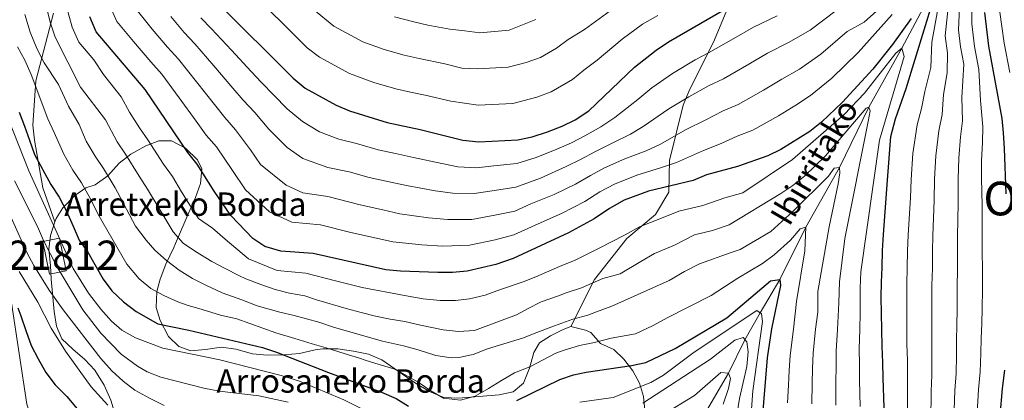
# Model space of a CAD drawing. Extents: x 600021 to 606868, y 775643 to 780376.
# Drawn here: x 602765 to 603102, y 778392 to 778522 of the extents above; entities that cross this region are included whole.
import ezdxf
from ezdxf.enums import TextEntityAlignment as Align

# ---------------------------------------------------------------- set-up
doc = ezdxf.new("R2010")
doc.units = 0
doc.header["$MEASUREMENT"] = 0
doc.linetypes.add('DGN Style 3', pattern=[118.456786, 84.61199, -33.844796])
for name, color, linetype in [('Nivel 11', 7, 'Continuous'), ('Nivel 15', 7, 'Continuous'), ('Nivel 35', 7, 'Continuous'), ('Nivel 4', 7, 'Continuous'), ('Nivel 43', 7, 'Continuous'), ('Nivel 44', 7, 'Continuous'), ('Nivel 45', 7, 'Continuous'), ('Nivel 48', 7, 'Continuous'), ('Nivel 5', 7, 'Continuous'), ('Nivel 52', 7, 'Continuous'), ('Nivel 57', 7, 'Continuous'), ('Nivel 59', 7, 'Continuous')]:
    doc.layers.add(name, color=color, linetype=linetype)
doc.styles.add('Style-arial', font='arial.shx', dxfattribs={"bigfont": 'arialbig.shx'})
doc.styles.add('Style-arialn', font='arialn.shx', dxfattribs={"bigfont": 'arialnbig.shx'})
doc.styles.add('Style-times', font='times.shx', dxfattribs={"bigfont": 'timesbig.shx'})
doc.styles.add('Style-timesi', font='timesi.shx', dxfattribs={"bigfont": 'timesibig.shx'})

msp = doc.modelspace()

# ---------------------------------------------------------------- linework, layer by layer
at = {"layer": 'Nivel 11', "color": 142, "linetype": 'DGN Style 3', "lineweight": 13}
for points in [[(603105.372, 778617.66, 660), (603101.03, 778600.022, 655), (603095.668, 778583.419, 650), (603091.773, 778574.596, 645), (603087.901, 778566.898, 640), (603083.04, 778554.127, 635), (603079.529, 778542.521, 630), (603076.56, 778530.919, 625), (603066.672, 778512.342, 620), (603055.376, 778492.247, 615), (603045.34, 778471.571, 610), (603033.829, 778451.196, 605), (603024.946, 778433.262, 600), (603018.219, 778421.916, 595), (603013.061, 778412.688, 590), (603007.456, 778401.243, 585), (602998.379, 778385.69, 580), (602980.608, 778364.457, 575), (602958.138, 778350.872, 570), (602929.333, 778324.537, 565), (602895.184, 778293.225, 560), (602878.95, 778285.509, 557.548), (602865.808, 778280.21, 555.57), (602862.411, 778278.073, 555.339)], [(602563.013, 778520.586, 620), (602581.214, 778515.361, 615), (602600.434, 778508.241, 610), (602630.356, 778498.38, 605), (602656.346, 778492.041, 600), (602681.33, 778494.662, 597.31), (602697.195, 778495.543, 595), (602715.998, 778492.637, 591.598), (602724.116, 778488.094, 590), (602747.686, 778479.32, 586.44), (602751.193, 778470.679, 585), (602757.775, 778446.267, 580), (602762.476, 778425.291, 575), (602767.713, 778390.688, 570), (602775.708, 778366.862, 567.785), (602792.063, 778349.224, 565), (602812.156, 778339.425, 562.073), (602833.681, 778328.057, 560), (602849.463, 778320.521, 558.655), (602859.553, 778312.648, 557.785), (602861.729, 778305.632, 557.785), (602862.224, 778291.397, 556.361), (602862.411, 778278.073, 555.339)]]:
    msp.add_polyline3d(points, dxfattribs=at)
at = {"layer": 'Nivel 15', "color": 33, "linetype": 'Continuous', "lineweight": 0}
msp.add_polyline3d([(602781.198, 778436.241, 592.569), (602778.84, 778447.444, 594.747), (602773.155, 778446.247, 589.731), (602775.513, 778435.044, 587.31), (602781.198, 778436.241, 592.569)], dxfattribs=at)
at = {"layer": 'Nivel 35', "color": 92, "linetype": 'DGN Style 3', "lineweight": 0}
for points in [[(602953.541, 778417.183, 612.642), (602961.708, 778433.284, 617.071), (602972.667, 778447.244, 620.234), (602982.509, 778455.506, 623.715), (602987.037, 778463.115, 625.613), (602987.251, 778473.999, 628.777), (602991.991, 778492.872, 639.85), (602993.873, 778497.561, 639.692), (603002.667, 778515.184, 649.341), (603013.206, 778540.532, 659.781), (603037.027, 778602.375, 689.204), (603049.443, 778633.551, 703.125), (603066.092, 778683.852, 722.107), (603073.984, 778706.28, 729.7), (603076.579, 778723.501, 737.61)], [(602777.253, 778452.992, 606.314), (602773.161, 778464.619, 606.63), (602770.318, 778480.934, 607.421), (602769.793, 778485.994, 608.054), (602770.751, 778501.184, 615.488), (602776.868, 778524.365, 622.765)], [(602953.541, 778417.183, 612.642), (602951.014, 778416.162, 612.958), (602946.68, 778413.98, 611.725), (602942.931, 778411.577, 611.376), (602940.918, 778408.279, 611.376), (602939.419, 778402.958, 610.427), (602937.412, 778397.889, 609.795), (602933.88, 778394.839, 609.162), (602929.075, 778393.809, 608.845), (602915.158, 778392.747, 609.162), (602910.17, 778392.905, 608.872), (602905.283, 778394.949, 608.227), (602900.485, 778397.814, 608.213), (602889.041, 778405.813, 607.896), (602884.438, 778407.771, 607.896), (602879.318, 778408.745, 607.613), (602873.996, 778409.536, 606.948), (602868.842, 778409.584, 606.947), (602866.25, 778409.274, 606.947), (602860.939, 778407.99, 606.947), (602855.626, 778407.464, 606.947), (602849.805, 778407.443, 606.631), (602844.827, 778407.916, 606.626), (602839.167, 778409.43, 606.947), (602834.223, 778410.186, 607.241), (602828.79, 778409.392, 607.264), (602823.73, 778408.868, 608.529), (602819.675, 778410.372, 609.162), (602816.121, 778413.769, 610.032), (602813.315, 778419.207, 611.06), (602811.895, 778423.707, 612.773), (602812.179, 778429.21, 615.553), (602813.324, 778433.37, 618.886), (602815.239, 778438.468, 622.766), (602817.923, 778444.217, 626.632), (602818.535, 778445.548, 626.879), (602823.053, 778456.195, 626.879), (602825.312, 778461.265, 626.246), (602827.067, 778466.081, 626.246), (602827.554, 778471.144, 625.613), (602826.025, 778474.176, 624.031), (602821.961, 778478.211, 623.082), (602817.143, 778480.725, 622.45), (602812.84, 778480.709, 621.5), (602808.411, 778478.982, 619.947), (602803.239, 778476.118, 620.235), (602799.292, 778473.106, 619.473), (602795.419, 778468.75, 617.704), (602791.127, 778465.697, 614.54), (602787.841, 778464.673, 612.009), (602784.184, 778461.975, 609.953), (602780.02, 778457.811, 609.478), (602777.732, 778454.162, 606.89), (602777.253, 778452.992, 606.314)], [(602777.253, 778452.992, 606.314), (602775.792, 778448.36, 605.115), (602775.24, 778443.61, 603.082), (602775.788, 778438.054, 599.671), (602776.025, 778433.383, 597.898), (602777.111, 778422.366, 594.292), (602777.888, 778417.307, 592.078), (602779.704, 778413.033, 590.15), (602783.485, 778409.481, 588.597), (602787.547, 778405.953, 587.965), (602790.94, 778402.3, 588.326), (602794.157, 778397.143, 587.718), (602796.376, 778392.052, 587.046), (602798.249, 778385.996, 586.383)], [(602983.111, 778359.077, 596.823), (602978.293, 778361.59, 596.823), (602974.231, 778364.866, 596.507), (602973.969, 778367.396, 596.507), (602975.203, 778371.615, 598.761), (602977.724, 778378.799, 603.467), (602978.701, 778383.463, 604.717), (602978.899, 778388.63, 605.128), (602978.431, 778393.229, 605.682), (602977.065, 778397.794, 606.826), (602974.754, 778402.089, 608.13), (602971.673, 778406.047, 609.41), (602968.249, 778409.39, 610.427), (602963.686, 778411.399, 610.111), (602960.382, 778415.183, 612.009), (602958.607, 778415.936, 612.009), (602953.541, 778417.183, 612.642)]]:
    msp.add_polyline3d(points, dxfattribs=at)
at = {"layer": 'Nivel 4', "color": 30, "linetype": 'Continuous', "lineweight": 30, "flags": 128}
for points, elevation in [([(602832.928, 778527.699), (602858.668, 778502.144), (602862.857, 778498.742), (602873.382, 778492.832), (602877.993, 778490.898), (602890.877, 778487.008), (602902.139, 778484.584), (602916.73, 778480.897), (602922.149, 778480.353), (602935.434, 778481.034), (602940.332, 778482.035), (602945.623, 778483.748), (602950.604, 778485.645), (602955.054, 778487.92), (602959.696, 778490.993), (602975.334, 778505.856), (602982.729, 778511.667), (602986.905, 778514.53), (603011.193, 778528.512)], 650), ([(603060.953, 778379.434), (603060.311, 778399.49), (603060.165, 778404.868), (603059.955, 778410.372), (603059.808, 778416.066), (603059.724, 778421.761), (603059.641, 778427.202), (603059.749, 778432.391), (603059.921, 778437.391), (603060.09, 778443.149), (603060.386, 778448.655), (603061.774, 778467.263), (603062.923, 778482.201), (603064.443, 778488.181), (603068.153, 778498.559), (603077.376, 778528.621)], 625), ([(603094.9, 778524.591), (603096.243, 778513.096), (603100.81, 778488.339), (603101.311, 778483.364), (603101.604, 778478.032), (603102.166, 778462.594)], 650), ([(603069.805, 778522.519), (603063.438, 778513.601), (603056.738, 778505.198), (603046.433, 778493.937), (603039.192, 778487.042), (603035.27, 778483.923), (603025.355, 778477.735), (603020.874, 778475.519), (603010.556, 778471.868), (602999.934, 778469.051), (602995.341, 778467.074), (602980.168, 778463.476), (602971.826, 778460.408), (602966.775, 778457.606), (602961.606, 778454.035), (602952.838, 778449.229), (602933.837, 778440.424), (602927.937, 778438.385), (602918.162, 778436.128), (602913.197, 778435.646), (602908.135, 778435.628), (602895.391, 778436.099), (602890.414, 778436.576), (602865.59, 778442.181), (602854.46, 778442.934), (602849.093, 778444.519), (602844.944, 778447.295), (602837.391, 778455.184), (602831.724, 778463.446), (602825.974, 778472.696), (602822.764, 778476.648), (602808.186, 778498.289), (602791.406, 778517.922), (602789.236, 778523.103)], 625), ([(602765.058, 778490.536), (602766.974, 778485.734), (602768.636, 778480.931), (602770.299, 778476.002), (602775.905, 778465.772), (602778.831, 778461.479), (602781.253, 778456.679), (602783.549, 778451.499), (602785.591, 778446.697), (602788.624, 778442.565), (602793.864, 778433.439), (602796.744, 778429.353), (602800.745, 778425.661), (602805.044, 778422.28), (602812.523, 778418.067), (602823.034, 778415.954), (602848.239, 778409.971), (602853.004, 778408.457), (602870.796, 778401.447), (602888.917, 778394.805), (602893.861, 778392.545), (602898.165, 778389.992)], 600), ([(602935.114, 778391.963), (602949.772, 778399.075), (602954.507, 778400.727), (602958.875, 778401.639), (602974.306, 778403.846), (602979.206, 778404.846), (602989.212, 778409.642), (603006.92, 778420.153), (603021.784, 778432.871), (603024.946, 778433.262), (603025.207, 778431.238), (603022.109, 778416.372), (603020.623, 778406.517), (603018.795, 778384.264)], 600), ([(602764.663, 778423.586), (602765.686, 778420.805), (602767.349, 778415.876), (602769.266, 778410.694), (602771.56, 778406.147)], 575), ([(602771.56, 778406.147), (602774.234, 778401.474), (602777.413, 778397.309), (602781.351, 778393.274), (602794.188, 778378.008)], 575), ([(603101.751, 778402.291), (603100.951, 778395.961), (603099.374, 778377.289), (603099.142, 778371.34), (603099.097, 778366.215), (603099.116, 778361.153), (603099.139, 778354.762), (603099.285, 778349.258), (603099.951, 778340.212), (603100.539, 778335.089), (603101.527, 778324.145), (603101.986, 778319.655)], 650)]:
    msp.add_lwpolyline(points, dxfattribs=dict(at, elevation=elevation))
at = {"layer": 'Nivel 5', "color": 30, "linetype": 'Continuous', "lineweight": 0, "flags": 128}
for points, elevation in [([(603090.784, 778546.227), (603090.561, 778520.73), (603091.471, 778512.947), (603092.922, 778505.079), (603093.527, 778494.453), (603094.342, 778485.461), (603094.171, 778480.061), (603093.935, 778473.871), (603093.928, 778467.883), (603094.115, 778458.531), (603094.117, 778447.809), (603094.16, 778442.709), (603094.247, 778436.851), (603094.183, 778429.979), (603094.144, 778423.399), (603093.975, 778418.264), (603093.819, 778413.129), (603093.676, 778408.033), (603093.463, 778401.73), (603092.854, 778395.667), (603092.245, 778385.696)], 645), ([(603080.607, 778534.643), (603076.929, 778514.447), (603076.527, 778505.726), (603074.496, 778497.532), (603073.437, 778491.752), (603071.875, 778486.151), (603070.388, 778476.379), (603069.812, 778467.418), (603069.58, 778461.339), (603068.818, 778448.443), (603068.607, 778443.039), (603068.502, 778437.256), (603068.357, 778431.788), (603068.329, 778422.17), (603068.349, 778416.615), (603068.421, 778411.061), (603068.542, 778405.659), (603068.599, 778400.05), (603068.566, 778394.785), (603068.653, 778384.796)], 630), ([(603083.273, 778533.911), (603081.473, 778516.541), (603082.291, 778510.683), (603082.136, 778503.88), (603080.84, 778496.506), (603080.405, 778489.655), (603079.307, 778484.121), (603078.237, 778475.543), (603077.851, 778467.573), (603077.758, 778460.403), (603077.251, 778448.232), (603077.125, 778442.929), (603077.084, 778437.121), (603076.966, 778431.185), (603076.934, 778422.58), (603076.891, 778417.165), (603076.887, 778411.75), (603076.92, 778406.45), (603076.887, 778400.61), (603076.662, 778395.079), (603076.517, 778385.096)], 635), ([(603086.81, 778536.638), (603086.017, 778518.636), (603086.699, 778512.798), (603087.788, 778506.897), (603087.183, 778495.479), (603087.374, 778487.558), (603086.739, 778482.091), (603086.086, 778474.707), (603085.889, 778467.728), (603085.937, 778459.467), (603085.684, 778448.02), (603085.642, 778442.819), (603085.665, 778436.986), (603085.574, 778430.582), (603085.539, 778422.989), (603085.433, 778417.714), (603085.353, 778412.44), (603085.298, 778407.242), (603085.175, 778401.17), (603084.758, 778395.373), (603084.381, 778385.396)], 640), ([(602780.07, 778531.178), (602783.2, 778519.496), (602785.471, 778514.416), (602790.668, 778508.335), (602793.932, 778503.322), (602799.943, 778495.778), (602802.843, 778490.514), (602806.198, 778485.15), (602809.019, 778480.974), (602814.461, 778472.654), (602817.489, 778468.456), (602820.615, 778463.272), (602823.601, 778458.402), (602826.414, 778454.145), (602831.126, 778450.873), (602835.492, 778447.107), (602843.48, 778440.333), (602853.215, 778436.341), (602863.072, 778435.436), (602872.736, 778432.94), (602882.237, 778430.51), (602896.736, 778427.841), (602903.131, 778426.662), (602908.955, 778426.05), (602914.207, 778426.069), (602919.013, 778426.719), (602924.261, 778427.941), (602929.506, 778429.858), (602937.294, 778432.478), (602941.599, 778434.166), (602949.731, 778437.711), (602955.035, 778439.852), (602963.039, 778443.838), (602972.122, 778448.523), (602977.023, 778451.275), (602984.556, 778454.24), (602990.44, 778456.614), (602998.686, 778458.57), (603006.226, 778461.177), (603012.308, 778462.918), (603029.351, 778474.305), (603047.012, 778489.745), (603053.86, 778497.009), (603064.654, 778510.627), (603066.672, 778512.342), (603067.505, 778509.561), (603059.066, 778480.867), (603052.652, 778435.867), (603052.472, 778430.392), (603052.452, 778421.888), (603052.268, 778416.127), (603052.088, 778409.601), (603052.174, 778404.201), (603052.209, 778398.902), (603052.382, 778389.909)], 620), ([(602847.553, 778528.121), (602854.253, 778521.684), (602859.929, 778516.048), (602863.49, 778512.513), (602867.734, 778509.34), (602877.968, 778503.695), (602886.303, 778500.677), (602893.754, 778498.488), (602898.769, 778497.38), (602903.868, 778496.283), (602912.618, 778494.2), (602921.868, 778492.834), (602933.795, 778493.455), (602941.946, 778495.627), (602946.895, 778497.407), (602954.169, 778501.685), (602958.021, 778504.882), (602962.617, 778508.288), (602971.152, 778515.491), (602978.086, 778520.6), (602983.319, 778523.536)], 655), ([(602992.993, 778484.541), (602999.425, 778487.787), (603005.656, 778490.93), (603010.752, 778493.119), (603019.452, 778498.032), (603025.639, 778501.758), (603031.66, 778505.224), (603039.006, 778510.326), (603047.994, 778518.065), (603053.77, 778521.213), (603062.347, 778528.963)], 635), ([(602767.037, 778523.859), (602768.89, 778517.82), (602771.129, 778512.282), (602773.601, 778507.405), (602778.497, 778499.962), (602781.944, 778492.527), (602785.573, 778486.215), (602788.012, 778480.627), (602791.051, 778475.461), (602793.925, 778471.226), (602797.857, 778464.666), (602798.705, 778463.171), (602804.884, 778451.487), (602808.445, 778446.691), (602811.495, 778443.285), (602815.431, 778439.756), (602819.808, 778436.481), (602824.311, 778433.587), (602828.875, 778431.326), (602834.516, 778428.752), (602841.169, 778426.308), (602846.428, 778424.239), (602854.156, 778422.052), (602859.032, 778420.931), (602867.456, 778418.683), (602872.841, 778416.868), (602889.183, 778412.245), (602896.465, 778410.563), (602901.406, 778409.188), (602907.487, 778407.249), (602912.742, 778406.509), (602915.336, 778406.644), (602920.268, 778407.611), (602925.07, 778409.527), (602937.381, 778413.364), (602941.038, 778414.799), (602948.053, 778417.446), (602954.303, 778419.675), (602959.429, 778421.099), (602962.39, 778422.172), (602967.634, 778424.215), (602987.154, 778432.955), (602992.459, 778436.011), (602997.511, 778438.624), (603008.304, 778442.485), (603011.463, 778443.481), (603021.944, 778449.719), (603029.385, 778456.58), (603041.617, 778468.647), (603043.506, 778471.374), (603045.34, 778471.571), (603045.473, 778469.799), (603044.854, 778466.001), (603041.853, 778451.301), (603038.008, 778429.132), (603037.908, 778422.142), (603037.188, 778416.249), (603036.355, 778408.059), (603036.193, 778402.867), (603036.006, 778397.726), (603035.888, 778390.738)], 610), ([(602774.475, 778526.35), (602775.759, 778521.293), (602777.423, 778516.11), (602786.09, 778499.057), (602794.572, 778487.865), (602798.625, 778480.305), (602801.472, 778476.1), (602806.159, 778468.66), (602809.004, 778464.217), (602812.617, 778458.095), (602817.773, 778449.571), (602821.14, 778445.723), (602825.327, 778442.828), (602830.907, 778439.431), (602835.535, 778437.043), (602840.163, 778434.592), (602842.508, 778433.462), (602847.64, 778431.582), (602852.519, 778429.828), (602857.459, 778428.644), (602862.714, 778427.65), (602866.705, 778426.273), (602876.84, 778423.335), (602881.907, 778422.025), (602886.847, 778420.777), (602891.913, 778419.72), (602896.914, 778418.916), (602902.171, 778417.669), (602909.959, 778416.115), (602915.213, 778415.502), (602920.654, 778415.838), (602934.998, 778421.205), (602938.977, 778423.307), (602943.461, 778425.601), (602949.402, 778427.643), (602952.017, 778428.693), (602957.232, 778430.475), (602964.473, 778433.642), (602970.449, 778435.223), (602977.469, 778439.441), (602982.22, 778442.143), (602988.944, 778445.004), (602995.847, 778448.6), (603002.031, 778450.067), (603007.686, 778452.022), (603025.301, 778462.652), (603029.456, 778465.431), (603033.374, 778468.558), (603040.588, 778475.58), (603054.428, 778491.864), (603055.376, 778492.247), (603055.824, 778490.983), (603055.141, 778487.248), (603047.143, 778447.312), (603045.33, 778432.499), (603045.13, 778425.28), (603044.728, 778416.188), (603044.222, 778408.83), (603044.184, 778403.534), (603044.108, 778398.314), (603044.135, 778390.323)], 615), ([(602796.237, 778526.663), (602798.481, 778521.526), (602804.227, 778514.608), (602810.105, 778507.714), (602813.844, 778503.466), (602819.732, 778495.422), (602825.621, 778487.377), (602829.054, 778482.63), (602832.512, 778478.585), (602837.95, 778470.505), (602842.484, 778463.895), (602850.631, 778456.402), (602858.244, 778452.913), (602868.07, 778451.924), (602878.45, 778449.384), (602887.231, 778447.411), (602892.759, 778446.177), (602902.676, 778445.158), (602909.854, 778444.681), (602918.959, 778444.973), (602927.778, 778446.829), (602934.156, 778448.546), (602941.414, 778451.909), (602950.336, 778455.79), (602958.409, 778459.977), (602963.54, 778463.213), (602968.471, 778465.91), (602976.073, 778468.979), (602984.582, 778471.513), (602989.661, 778473.235), (602998.879, 778477.436), (603004.99, 778479.827), (603010.462, 778482.232), (603015.813, 778484.319), (603024.524, 778489.207)], 630), ([(602805.556, 778525.13), (602810.551, 778518.897), (602815.811, 778512.71), (602819.502, 778508.643), (602825.692, 778500.849), (602831.883, 778493.054), (602835.345, 778488.613), (602839.051, 778484.475), (602844.177, 778477.564), (602847.577, 778472.607), (602856.319, 778465.509), (602862.028, 778462.893), (602870.551, 778461.667), (602881.557, 778458.79), (602889.364, 778457.047), (602895.104, 778455.779), (602904.965, 778454.402), (602911.573, 778453.735), (602919.756, 778453.818), (602927.619, 778455.274), (602934.475, 778456.668), (602939.919, 778459.19), (602947.835, 778462.351), (602955.212, 778465.92), (602960.306, 778468.821), (602965.117, 778471.412), (602971.979, 778474.482), (602979.266, 778477.244), (602983.982, 778479.397), (602992.993, 778484.541)], 635), ([(602816.876, 778523.186), (602821.516, 778517.706), (602825.16, 778513.821), (602831.652, 778506.276), (602838.145, 778498.731), (602841.635, 778494.596), (602845.59, 778490.364), (602850.403, 778484.623), (602856.668, 778478.404), (602862.006, 778474.617), (602870.575, 778471.577), (602877.854, 778470.102), (602884.663, 778468.196), (602891.498, 778466.683), (602897.449, 778465.38), (602907.255, 778463.646), (602913.292, 778462.789), (602920.554, 778462.663), (602927.46, 778463.718), (602934.795, 778464.79), (602943.177, 778467.913), (602952.016, 778471.862), (602957.072, 778474.429), (602961.762, 778476.915), (602967.884, 778479.986), (602973.951, 778482.975), (602978.302, 778485.558), (602987.106, 778491.646), (602993.859, 778495.747), (603000.85, 778499.628), (603005.692, 778501.919), (603014.381, 778506.857), (603020.823, 778510.676), (603027.894, 778514.316), (603035.292, 778518.521), (603044.256, 778525.19)], 640), ([(602865.642, 778525.534), (602872.611, 778519.939), (602882.554, 778514.558), (602889.828, 778511.902), (602896.631, 778509.968), (602901.774, 778508.806), (602910.493, 778507.001), (602916.34, 778505.524)], 660), ([(602916.34, 778505.524), (602921.587, 778505.315), (602932.156, 778505.877), (602938.269, 778507.506), (602943.187, 778509.169), (602948.642, 778512.378), (602952.723, 778515.328), (602958.291, 778518.695), (602966.97, 778525.126)], 660), ([(603024.524, 778489.207), (603030.454, 778492.84), (603035.426, 778496.133), (603042.719, 778502.131), (603051.732, 778510.939), (603063.388, 778523.855)], 630), ([(603100.025, 778525.424), (603101.59, 778514.033), (603103.578, 778504.078)], 655), ([(602827.222, 778522.702), (602830.818, 778518.998), (602837.612, 778511.703), (602844.407, 778504.408), (602847.926, 778500.579), (602852.129, 778496.254), (602856.63, 778491.682), (602861.942, 778487.348), (602867.694, 778483.724), (602874.284, 778481.237), (602880.316, 778479.777), (602887.77, 778477.602), (602893.631, 778476.319), (602899.794, 778474.982), (602909.544, 778472.89), (602915.011, 778471.843), (602921.351, 778471.508), (602927.301, 778472.163), (602935.114, 778472.912), (602941.754, 778474.974), (602948.819, 778477.805), (602953.838, 778480.037), (602958.408, 778482.417), (602963.79, 778485.489), (602968.635, 778488.706), (602976.441, 778494.871), (602981.22, 778498.751), (602988.294, 778503.707), (602996.044, 778508.326), (603000.631, 778510.719), (603009.309, 778515.682)], 645), ([(602941.656, 778522.126), (602932.557, 778518.55), (602922.437, 778517.627), (602917.373, 778518.242), (602912.247, 778518.823), (602904.778, 778520.231), (602899.508, 778521.448), (602893.352, 778523.127)], 665), ([(603009.309, 778515.682), (603016.008, 778519.594), (603024.128, 778523.407)], 645), ([(602764.594, 778512.783), (602767.015, 778508.236), (602769.184, 778503.308), (602774.909, 778488.183), (602777.104, 778483.573), (602780.356, 778476.122), (602783.478, 778470.616), (602786.378, 778466.352), (602789.555, 778460.672), (602792.034, 778455.738), (602793.859, 778452.555), (602801.882, 778438.536), (602806.076, 778433.49), (602810.138, 778430.214), (602814.513, 778427.762), (602819.266, 778425.628), (602822.56, 778424.501), (602827.628, 778423.064), (602833.899, 778421.125), (602839.472, 778419.88), (602852.777, 778415.055), (602859.302, 778413.054), (602865.192, 778411.304), (602870.007, 778409.866), (602876.151, 778407.99), (602881.346, 778406.364), (602883.309, 778405.738), (602888.124, 778404.237), (602893.065, 778402.736), (602895.156, 778401.731), (602901.37, 778398.21), (602905.747, 778395.189), (602910.122, 778392.674), (602915.882, 778392.062), (602920.876, 778393.345), (602925.486, 778396.019), (602929.905, 778398.756), (602934.325, 778401.367), (602939.569, 778403.474), (602948.485, 778408.063), (602951.28, 778409.086), (602956.589, 778410.657), (602961.626, 778411.722), (602967.34, 778413.25), (602975.686, 778414.683), (602981.699, 778417.565), (602986.435, 778420.176), (603001.53, 778427.76), (603010.607, 778433.712), (603019.004, 778438.741), (603023.055, 778441.66), (603028.593, 778446.748), (603031.933, 778450.557), (603033.829, 778451.196), (603033.502, 778443.131), (603030.686, 778425.764), (603029.648, 778416.31), (603028.489, 778407.288), (603028.203, 778402.2), (603027.905, 778397.138), (603027.641, 778391.152)], 605), ([(602757.807, 778497.028), (602768.441, 778470.435), (602783.506, 778437.076), (602788.848, 778428.617), (602793.003, 778423.123), (602796.687, 778419.087), (602800.242, 778415.936), (602804.807, 778413.295), (602814.247, 778409.82), (602833.639, 778405.76), (602854.581, 778400.445), (602860.923, 778398.565), (602876.005, 778392.165), (602885.835, 778387.244)], 595), ([(602763.541, 778467.028), (602771.326, 778451.438), (602773.368, 778446.637), (602777.971, 778437.763), (602786.868, 778422.894), (602792.959, 778414.939), (602799.915, 778407.738), (602805.541, 778403.599), (602808.838, 778401.713), (602813.49, 778399.88), (602828.22, 778396.088), (602833.539, 778395.095), (602846.959, 778393.498), (602857.012, 778391.337)], 590), ([(602760.857, 778457.805), (602767.746, 778442.518), (602770.072, 778438.086), (602775.341, 778429.575), (602780.093, 778422.947), (602792.974, 778406.271), (602796.747, 778402), (602800.682, 778398.471), (602804.66, 778395.44), (602809.628, 778392.656), (602814.633, 778390.169)], 585), ([(602765.168, 778435.964), (602771.459, 778425.542), (602776.05, 778416.648), (602780.953, 778408.807), (602789.658, 778396.578), (602795.367, 778390.287)], 580), ([(602956.682, 778391.317), (602968.019, 778392.967), (602980.894, 778398.113), (602985.23, 778400.602), (602995.664, 778408.417), (603017.126, 778422.668), (603018.775, 778421.535), (603019.038, 778418.879), (603015.706, 778395.201), (603013.851, 778368.175)], 595), ([(602978.234, 778391.041), (603001.306, 778406.079), (603009.635, 778412.563), (603012.415, 778413.459), (603013.686, 778411.945), (603014.205, 778408.53), (603013.663, 778403.561), (603011.219, 778392.613), (603008.997, 778379.025)], 590), ([(602985.019, 778386.998), (602995.841, 778393.608), (603004.798, 778401.487), (603007.456, 778401.243), (603008.095, 778399.474), (603007.475, 778396.055), (603005.596, 778390.606)], 585)]:
    msp.add_lwpolyline(points, dxfattribs=dict(at, elevation=elevation))
at = {"layer": 'Nivel 52', "color": 1, "linetype": 'Continuous', "lineweight": 13}
msp.add_3dface([(602781.198, 778436.241, 592.569), (602778.84, 778447.444, 594.747), (602773.155, 778446.247, 589.731), (602775.513, 778435.044, 587.31)], dxfattribs=at)
at = {"layer": 'Nivel 57', "color": 92, "linetype": 'DGN Style 3', "lineweight": 0}
for points in [[(603076.579, 778723.501, 737.61), (603073.984, 778706.28, 729.7), (603066.092, 778683.852, 722.107), (603049.443, 778633.551, 703.125), (603037.027, 778602.375, 689.204), (603013.206, 778540.532, 659.781), (603002.667, 778515.184, 649.341), (602993.873, 778497.561, 639.692), (602991.991, 778492.872, 639.85), (602987.251, 778473.999, 628.777), (602987.037, 778463.115, 625.613), (602982.509, 778455.506, 623.715), (602972.667, 778447.244, 620.234), (602961.708, 778433.284, 617.071), (602953.541, 778417.183, 612.642)], [(602776.868, 778524.365, 622.765), (602770.751, 778501.184, 615.488), (602769.793, 778485.994, 608.054), (602770.318, 778480.934, 607.421), (602773.161, 778464.619, 606.63), (602777.253, 778452.992, 606.314), (602777.732, 778454.162, 606.89), (602780.02, 778457.811, 609.478), (602784.184, 778461.975, 609.953), (602787.841, 778464.673, 612.009), (602791.127, 778465.697, 614.54), (602795.419, 778468.75, 617.704), (602799.292, 778473.106, 619.473), (602803.239, 778476.118, 620.235), (602808.411, 778478.982, 619.947), (602812.84, 778480.709, 621.5), (602817.143, 778480.725, 622.45), (602821.961, 778478.211, 623.082), (602826.025, 778474.176, 624.031), (602827.554, 778471.144, 625.613), (602827.067, 778466.081, 626.246), (602825.312, 778461.265, 626.246), (602823.053, 778456.195, 626.879), (602818.535, 778445.548, 626.879), (602817.923, 778444.217, 626.632), (602815.239, 778438.468, 622.766), (602813.324, 778433.37, 618.886), (602812.179, 778429.21, 615.553), (602811.895, 778423.707, 612.773), (602813.315, 778419.207, 611.06), (602816.121, 778413.769, 610.032), (602819.675, 778410.372, 609.162), (602823.73, 778408.868, 608.529), (602828.79, 778409.392, 607.264), (602834.223, 778410.186, 607.241), (602839.167, 778409.43, 606.947), (602844.827, 778407.916, 606.626), (602849.805, 778407.443, 606.631), (602855.626, 778407.464, 606.947), (602860.939, 778407.99, 606.947), (602866.25, 778409.274, 606.947), (602868.842, 778409.584, 606.947), (602873.996, 778409.536, 606.948), (602879.318, 778408.745, 607.613), (602884.438, 778407.771, 607.896), (602889.041, 778405.813, 607.896), (602900.485, 778397.814, 608.213), (602905.283, 778394.949, 608.227), (602910.17, 778392.905, 608.872), (602915.158, 778392.747, 609.162), (602929.075, 778393.809, 608.845), (602933.88, 778394.839, 609.162), (602937.412, 778397.889, 609.795), (602939.419, 778402.958, 610.427), (602940.918, 778408.279, 611.376), (602942.931, 778411.577, 611.376), (602946.68, 778413.98, 611.725), (602951.014, 778416.162, 612.958), (602953.541, 778417.183, 612.642), (602961.708, 778433.284, 617.071), (602972.667, 778447.244, 620.234), (602982.509, 778455.506, 623.715), (602987.037, 778463.115, 625.613), (602987.251, 778473.999, 628.777), (602991.991, 778492.872, 639.85), (602993.873, 778497.561, 639.692), (603002.667, 778515.184, 649.341), (603013.206, 778540.532, 659.781)], [(602777.253, 778452.992, 606.314), (602773.161, 778464.619, 606.63), (602770.318, 778480.934, 607.421), (602769.793, 778485.994, 608.054), (602770.751, 778501.184, 615.488), (602776.868, 778524.365, 622.765)], [(602798.249, 778385.996, 586.383), (602796.376, 778392.052, 587.046), (602794.157, 778397.143, 587.718), (602790.94, 778402.3, 588.326), (602787.547, 778405.953, 587.965), (602783.485, 778409.481, 588.597), (602779.704, 778413.033, 590.15), (602777.888, 778417.307, 592.078), (602777.111, 778422.366, 594.292), (602776.025, 778433.383, 597.898), (602775.788, 778438.054, 599.671), (602775.24, 778443.61, 603.082), (602775.792, 778448.36, 605.115), (602777.253, 778452.992, 606.314)], [(602953.541, 778417.183, 612.642), (602958.607, 778415.936, 612.009), (602960.382, 778415.183, 612.009), (602963.686, 778411.399, 610.111), (602968.249, 778409.39, 610.427), (602971.673, 778406.047, 609.41), (602974.754, 778402.089, 608.13), (602977.065, 778397.794, 606.826), (602978.431, 778393.229, 605.682), (602978.899, 778388.63, 605.128), (602978.701, 778383.463, 604.717), (602977.724, 778378.799, 603.467), (602975.203, 778371.615, 598.761), (602973.969, 778367.396, 596.507), (602974.231, 778364.866, 596.507), (602978.293, 778361.59, 596.823), (602983.111, 778359.077, 596.823)]]:
    msp.add_polyline3d(points, dxfattribs=at)
at = {"layer": 'Nivel 59', "color": 7, "linetype": 'Continuous', "lineweight": 0}
msp.add_polyline3d([(602978.899, 778388.63, 605.128), (602978.431, 778393.229, 605.682), (602977.065, 778397.794, 606.826), (602974.754, 778402.089, 608.13), (602971.673, 778406.047, 609.41), (602968.249, 778409.39, 610.427), (602963.686, 778411.399, 610.111), (602960.382, 778415.183, 612.009), (602958.607, 778415.936, 612.009), (602953.541, 778417.183, 612.642), (602951.014, 778416.162, 612.958), (602946.68, 778413.98, 611.725), (602942.931, 778411.577, 611.376), (602940.918, 778408.279, 611.376), (602939.419, 778402.958, 610.427), (602937.412, 778397.889, 609.795), (602933.88, 778394.839, 609.162), (602929.075, 778393.809, 608.845), (602915.158, 778392.747, 609.162), (602910.17, 778392.905, 608.872), (602905.283, 778394.949, 608.227), (602900.485, 778397.814, 608.213), (602889.041, 778405.813, 607.896), (602884.438, 778407.771, 607.896), (602879.318, 778408.745, 607.613), (602873.996, 778409.536, 606.948), (602868.842, 778409.584, 606.947), (602866.25, 778409.274, 606.947), (602860.939, 778407.99, 606.947), (602855.626, 778407.464, 606.947), (602849.805, 778407.443, 606.631), (602844.827, 778407.916, 606.626), (602839.167, 778409.43, 606.947), (602834.223, 778410.186, 607.241), (602828.79, 778409.392, 607.264), (602823.73, 778408.868, 608.529), (602819.675, 778410.372, 609.162), (602816.121, 778413.769, 610.032), (602813.315, 778419.207, 611.06), (602811.895, 778423.707, 612.773), (602812.179, 778429.21, 615.553), (602813.324, 778433.37, 618.886), (602815.239, 778438.468, 622.766), (602817.923, 778444.217, 626.632), (602818.535, 778445.548, 626.879), (602823.053, 778456.195, 626.879), (602825.312, 778461.265, 626.246), (602827.067, 778466.081, 626.246), (602827.554, 778471.144, 625.613), (602826.025, 778474.176, 624.031), (602821.961, 778478.211, 623.082), (602817.143, 778480.725, 622.45), (602812.84, 778480.709, 621.5), (602808.411, 778478.982, 619.947), (602803.239, 778476.118, 620.235), (602799.292, 778473.106, 619.473), (602795.419, 778468.75, 617.704), (602791.127, 778465.697, 614.54), (602787.841, 778464.673, 612.009), (602784.184, 778461.975, 609.953), (602780.02, 778457.811, 609.478), (602777.732, 778454.162, 606.89), (602777.253, 778452.992, 606.314), (602775.792, 778448.36, 605.115), (602775.24, 778443.61, 603.082), (602775.788, 778438.054, 599.671), (602776.025, 778433.383, 597.898), (602777.111, 778422.366, 594.292), (602777.888, 778417.307, 592.078), (602779.704, 778413.033, 590.15), (602783.485, 778409.481, 588.597), (602787.547, 778405.953, 587.965), (602790.94, 778402.3, 588.326), (602794.157, 778397.143, 587.718), (602796.376, 778392.052, 587.046), (602798.249, 778385.996, 586.383)], dxfattribs=at)

# ---------------------------------------------------------------- texts
at = {"layer": 'Nivel 43', "color": 7, "linetype": 'Continuous', "lineweight": 0, "style": 'Style-timesi'}
msp.add_text('Ibirritako', height=8, rotation=59.49016, dxfattribs=at).set_placement((603028.173, 778451.102, 607.396))
at = {"layer": 'Nivel 44', "color": 7, "linetype": 'Continuous', "lineweight": 0, "style": 'Style-arial'}
for s, p in [('Arretxeko Borda', (602780.53, 778455.042, 598.892)), ('Arrosaneko Borda', (602832.504, 778394.577, 589.609))]:
    msp.add_text(s, height=8, dxfattribs=at).set_placement(p)
at = {"layer": 'Nivel 45', "color": 7, "linetype": 'Continuous', "lineweight": 0, "style": 'Style-times'}
msp.add_text('Olameaka', height=11.5, dxfattribs=at).set_placement((603131.752, 778460.952, 671.788), align=Align.MIDDLE_CENTER)
at = {"layer": 'Nivel 48', "color": 7, "linetype": 'Continuous', "lineweight": 0, "style": 'Style-arialn'}
msp.add_text('321812', height=10, dxfattribs=at).set_placement((602776.354, 778441.573, 590.327), align=Align.MIDDLE_CENTER)

doc.saveas('drawing.dxf')
